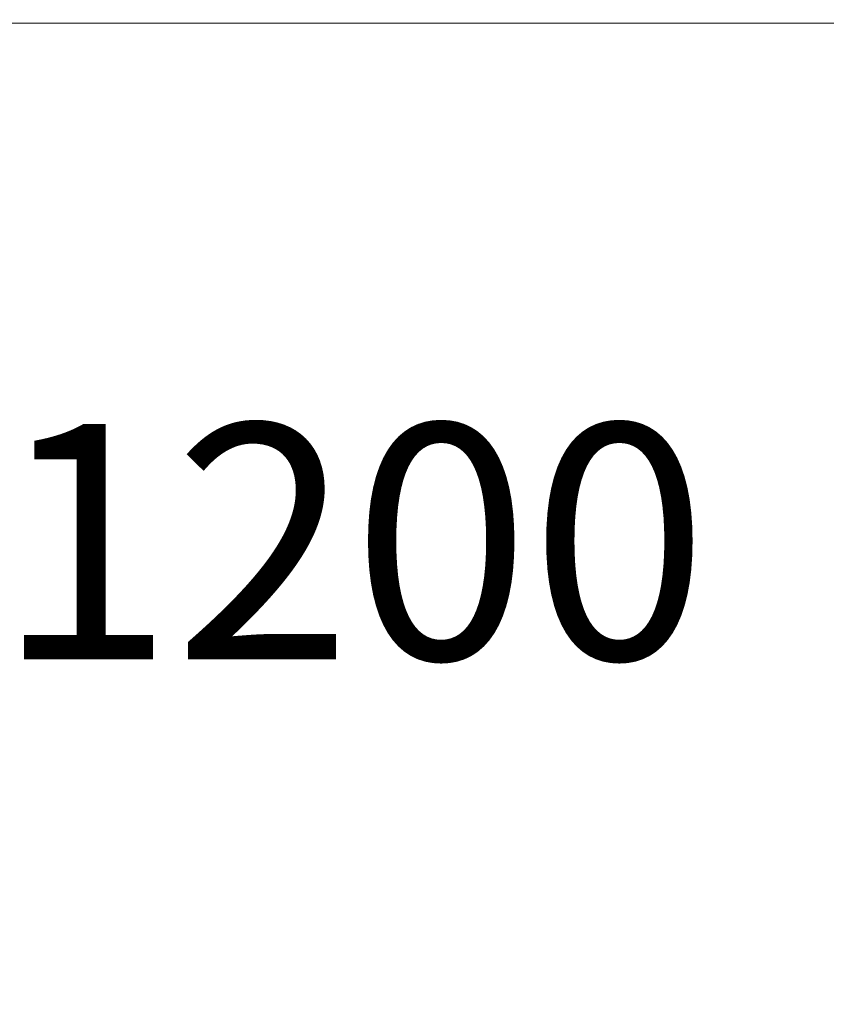
# Model space of a CAD drawing. Units: millimetres. Extents: x 10503 to 19454, y 7901 to 14382.
# Drawn here: x 14917 to 15688, y 10794 to 11735 of the extents above; entities that cross this region are included whole.
import ezdxf

# ---------------------------------------------------------------- set-up
doc = ezdxf.new("R2010")
doc.units = ezdxf.units.MM
doc.header["$LTSCALE"] = 75
doc.layers.get('0').update_dxf_attribs({"lineweight": 25})
for name, color, linetype, lineweight in [('Dimension (ISO)', 7, 'Continuous', 18), ('Symbol (ISO)', 7, 'Continuous', 25), ('Visible (ISO)', 7, 'Continuous', 18)]:
    doc.layers.add(name, color=color, linetype=linetype, lineweight=lineweight)
doc.styles.add('Note Text (ISO)', font='tahoma.ttf')
doc.styles.add('Text Style57', font='tahoma.ttf')
doc.dimstyles.new('Aplay Dimension Styles M', dxfattribs={"dimscale": 75, "dimtxt": 2.5, "dimasz": 2.5, "dimexe": 3.175, "dimexo": 2, "dimgap": 0.762, "dimtad": 1, "dimdec": 1, "dimlfac": 0.001, "dimrnd": 1e-08, "dimzin": 0, "dimdsep": 46, "dimtxsty": 'Note Text (ISO)', "dimcen": 0.09, "dimdle": 10, "dimclrd": 256, "dimclre": 256, "dimclrt": 7, "dimadec": 0, "dimazin": 0, "dimtfac": 1.40208, "dimtofl": 0, "dimtmove": 0, "dimatfit": 3, "dimfxl": 1, "dimtolj": 1, "dimtzin": 0, "dimlwd": -1, "dimlwe": -1, "dimarcsym": 0})

# ---------------------------------------------------------------- blocks, each defined once
blk = doc.blocks.new('FHF Label')
at = {"layer": 'Symbol (ISO)', "color": 7, "style": 'Text Style57'}
blk.add_attdef('<FREE_HEIGHT_OF_FALL>_001', (-3.37, -1.505), '', height=3, dxfattribs=at)
blk = doc.blocks.new('*D41')
at = {"layer": 'Defpoints', "color": 0, "transparency": 16777216}
for p in [(15852.52, 14381.67), (15345.49, 8596.67), (19147.7, 8596.67)]:
    blk.add_point(p, dxfattribs=at)
at = {"layer": 'Dimension (ISO)', "transparency": 16777216}
for p, q in [((16002.52, 14381.67), (19385.83, 14381.67)), ((19147.7, 14194.17), (19147.7, 8784.17)), ((15495.49, 8596.67), (19385.83, 8596.67))]:
    blk.add_line(p, q, dxfattribs=at)
for points in [[(19116.45, 14194.17), (19178.95, 14194.17), (19147.7, 14381.67)], [(19116.45, 8784.17), (19178.95, 8784.17), (19147.7, 8596.67)]]:
    blk.add_solid(points, dxfattribs=at)
at = {"layer": 'Dimension (ISO)', "color": 7, "transparency": 16777216, "insert": (18894.49, 11489.17), "char_height": 187.5, "attachment_point": 2, "rotation": 90, "style": 'Note Text (ISO)'}
blk.add_mtext('\\A1;5.8 m', dxfattribs=at)
blk = doc.blocks.new('*D42')
at = {"layer": 'Defpoints', "color": 0, "transparency": 16777216}
for p in [(10503.39, 11284.8), (18772.06, 10935.15), (18772.06, 8207.47)]:
    blk.add_point(p, dxfattribs=at)
at = {"layer": 'Dimension (ISO)', "transparency": 16777216}
for p, q in [((10503.39, 11134.8), (10503.39, 7969.34)), ((18772.06, 10785.15), (18772.06, 7969.34)), ((10690.89, 8207.47), (18584.56, 8207.47))]:
    blk.add_line(p, q, dxfattribs=at)
for points in [[(10690.89, 8238.72), (10690.89, 8176.22), (10503.39, 8207.47)], [(18584.56, 8238.72), (18584.56, 8176.22), (18772.06, 8207.47)]]:
    blk.add_solid(points, dxfattribs=at)
at = {"layer": 'Dimension (ISO)', "color": 7, "transparency": 16777216, "insert": (14637.72, 8460.68), "char_height": 187.5, "attachment_point": 2, "style": 'Note Text (ISO)'}
blk.add_mtext('\\A1;8.3 m', dxfattribs=at)

msp = doc.modelspace()

# ---------------------------------------------------------------- linework, layer by layer
at = {"layer": 'Visible (ISO)'}
for p, q in [((14866.73, 11731.67), (15705.23, 11731.67)), ((15705.23, 11731.67), (14866.73, 11731.67))]:
    msp.add_line(p, q, dxfattribs=at)

# ---------------------------------------------------------------- block references
ref = msp.add_blockref('FHF Label', (15253.7, 11240.55), dxfattribs=dict(xscale=75, yscale=75, zscale=75))
ref.add_attrib('<FREE_HEIGHT_OF_FALL>_001', '1200', (14894.21, 11123.43), dxfattribs={"layer": 'Symbol (ISO)', "color": 7, "height": 225, "style": 'Text Style57'})

# ---------------------------------------------------------------- dimensions: what is measured, and where the dimension line sits
at = {"layer": 'Dimension (ISO)'}
for base, p1, p2, angle, picture, middle in [((19147.7, 8596.67), (15852.52, 14381.67), (15345.49, 8596.67), 90, '*D41', (19147.7, 11489.17)), ((18772.06, 8207.47), (10503.39, 11284.8), (18772.06, 10935.15), 180, '*D42', (14637.72, 8207.47))]:
    dim = msp.add_linear_dim(base=base, p1=p1, p2=p2, angle=angle, text='<> m', dimstyle='Aplay Dimension Styles M', override={"dimgap": 0.762, "dimdec": 1, "dimlfac": 0.001, "dimpost": '', "dimtol": 0, "dimlim": 0, "dimtp": 0, "dimtm": 0, "dimtdec": 2, "dimatfit": 1}, dxfattribs=at)
    dim.commit()
    dim.dimension.update_dxf_attribs({"geometry": picture, "text_midpoint": middle, "dimtype": 160})

doc.saveas('drawing.dxf')
